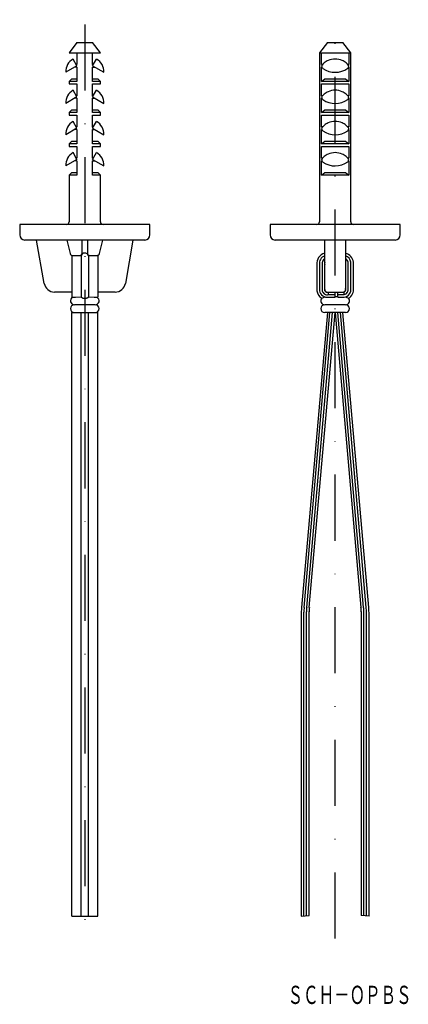
# Model space of a CAD drawing. Extents: x 48 to 123, y 70 to 260.
import ezdxf
from ezdxf.enums import TextEntityAlignment as Align

# ---------------------------------------------------------------- set-up
doc = ezdxf.new("R2010")
doc.units = 0
doc.linetypes.add('DASHDOT', pattern=[25.4, 12.7, -6.35, 0, -6.35])
doc.layers.add('1', color=7, linetype='CONTINUOUS')
doc.styles.add('MDRAFSTD', font='TXT', dxfattribs={"bigfont": 'BIGFONT'})

msp = doc.modelspace()

# ---------------------------------------------------------------- linework, layer by layer
at = {"layer": '1', "color": 7, "linetype": 'DASHDOT'}
for p, q in [((108.58, 82.84), (108.58, 259.53)), ((60.5, 258.6), (60.5, 81.4))]:
    msp.add_line(p, q, dxfattribs=at)
at = {"layer": '1', "color": 7, "linetype": 'CONTINUOUS'}
for p, q in [((59, 255.16), (57.5, 253.16)), ((59, 255.16), (62, 255.16)), ((63.5, 253.16), (62, 255.16)), ((107.08, 255.16), (105.58, 253.16)), ((107.08, 255.16), (110.08, 255.16)), ((111.58, 253.16), (110.08, 255.16)), ((57.5, 253.16), (63.5, 253.16)), ((59, 250.66), (58.25, 251.96)), ((59, 253.16), (59, 250.91)), ((62, 250.91), (62, 253.16)), ((62, 250.66), (62.75, 251.96)), ((105.58, 253.16), (111.58, 253.16)), ((105.58, 253.16), (105.58, 220.66)), ((105.98, 250.91), (105.98, 253.16)), ((111.18, 253.16), (111.18, 250.91)), ((111.58, 220.66), (111.58, 253.16)), ((59, 250.66), (56.84, 249.41)), ((59, 250.41), (58.57, 250.41)), ((58.86, 250.91), (59, 250.91)), ((59, 250.41), (59, 247.66)), ((62.15, 250.91), (62, 250.91)), ((62, 250.66), (64.17, 249.41)), ((62, 250.41), (62.43, 250.41)), ((62, 247.66), (62, 250.41)), ((106.17, 250.91), (105.98, 250.91)), ((105.98, 250.66), (105.99, 250.55)), ((105.98, 247.66), (105.98, 250.41)), ((105.99, 250.55), (106.02, 250.44)), ((106.02, 250.44), (106.07, 250.34)), ((106.07, 250.34), (106.13, 250.24)), ((106.13, 250.24), (106.21, 250.15)), ((111.18, 250.91), (110.99, 250.91)), ((110.99, 250.18), (111.06, 250.28)), ((111.06, 250.28), (111.12, 250.39)), ((111.12, 250.39), (111.16, 250.49)), ((111.16, 250.49), (111.18, 250.6)), ((111.18, 250.6), (111.18, 250.66)), ((111.18, 250.41), (111.18, 247.66)), ((58, 248.16), (57.5, 247.66)), ((58, 248.16), (59, 248.16)), ((62, 248.16), (63, 248.16)), ((63.5, 247.66), (63, 248.16)), ((105.98, 247.66), (106.58, 248.16)), ((106.58, 248.16), (110.58, 248.16)), ((110.58, 248.16), (111.18, 247.66)), ((59, 247.66), (57.5, 247.66)), ((57.5, 247.66), (57.5, 247.16)), ((57.5, 247.16), (59, 247.16)), ((59, 247.16), (59, 244.91)), ((63.5, 247.66), (62, 247.66)), ((62, 247.16), (63.5, 247.16)), ((62, 244.91), (62, 247.16)), ((63.5, 247.16), (63.5, 247.66)), ((111.18, 247.66), (105.98, 247.66)), ((105.98, 244.91), (105.98, 247.16)), ((105.98, 247.16), (111.18, 247.16)), ((111.18, 247.16), (111.18, 244.91)), ((59, 244.66), (56.84, 243.41)), ((59, 244.66), (58.25, 245.96)), ((59, 244.41), (58.57, 244.41)), ((58.86, 244.91), (59, 244.91)), ((59, 244.41), (59, 241.66)), ((62, 244.66), (62.75, 245.96)), ((62.15, 244.91), (62, 244.91)), ((62, 244.66), (64.17, 243.41)), ((62, 244.41), (62.43, 244.41)), ((62, 241.66), (62, 244.41)), ((106.17, 244.91), (105.98, 244.91)), ((105.98, 244.66), (105.99, 244.55)), ((105.98, 241.66), (105.98, 244.41)), ((105.99, 244.55), (106.02, 244.44)), ((106.02, 244.44), (106.07, 244.34)), ((106.07, 244.34), (106.13, 244.24)), ((111.18, 244.91), (110.99, 244.91)), ((110.99, 244.18), (111.06, 244.28)), ((111.06, 244.28), (111.12, 244.39)), ((111.12, 244.39), (111.16, 244.52)), ((111.16, 244.52), (111.18, 244.66)), ((111.18, 244.41), (111.18, 241.66)), ((106.13, 244.24), (106.21, 244.15)), ((58, 242.16), (57.5, 241.66)), ((59, 241.66), (57.5, 241.66)), ((57.5, 241.66), (57.5, 241.16)), ((57.5, 241.16), (59, 241.16)), ((58, 242.16), (59, 242.16)), ((59, 241.16), (59, 238.91)), ((62, 242.16), (63, 242.16)), ((63.5, 241.66), (62, 241.66)), ((62, 241.16), (63.5, 241.16)), ((62, 238.91), (62, 241.16)), ((63.5, 241.66), (63, 242.16)), ((63.5, 241.16), (63.5, 241.66)), ((105.98, 241.66), (106.58, 242.16)), ((111.18, 241.66), (105.98, 241.66)), ((105.98, 238.91), (105.98, 241.16)), ((105.98, 241.16), (111.18, 241.16)), ((106.58, 242.16), (110.58, 242.16)), ((110.58, 242.16), (111.18, 241.66)), ((111.18, 241.16), (111.18, 238.91)), ((59, 238.66), (56.84, 237.41)), ((59, 238.66), (58.25, 239.96)), ((58.86, 238.91), (59, 238.91)), ((62, 238.66), (62.75, 239.96)), ((62.15, 238.91), (62, 238.91)), ((62, 238.66), (64.17, 237.41)), ((106.17, 238.91), (105.98, 238.91)), ((105.98, 238.66), (105.99, 238.55)), ((111.18, 238.91), (110.99, 238.91)), ((111.16, 238.49), (111.18, 238.6)), ((111.18, 238.6), (111.18, 238.66)), ((59, 238.41), (58.57, 238.41)), ((59, 238.41), (59, 235.66)), ((62, 238.41), (62.43, 238.41)), ((62, 235.66), (62, 238.41)), ((105.98, 235.66), (105.98, 238.41)), ((105.99, 238.55), (106.02, 238.44)), ((106.02, 238.44), (106.07, 238.34)), ((106.07, 238.34), (106.13, 238.24)), ((106.13, 238.24), (106.21, 238.15)), ((110.99, 238.18), (111.06, 238.28)), ((111.06, 238.28), (111.12, 238.39)), ((111.12, 238.39), (111.16, 238.49)), ((111.18, 238.41), (111.18, 235.66)), ((58, 236.16), (57.5, 235.66)), ((59, 235.66), (57.5, 235.66)), ((57.5, 235.66), (57.5, 235.16)), ((57.5, 235.16), (59, 235.16)), ((58, 236.16), (59, 236.16)), ((59, 235.16), (59, 232.91)), ((62, 236.16), (63, 236.16)), ((63.5, 235.66), (62, 235.66)), ((62, 235.16), (63.5, 235.16)), ((62, 232.91), (62, 235.16)), ((63.5, 235.66), (63, 236.16)), ((63.5, 235.16), (63.5, 235.66)), ((105.98, 235.66), (106.58, 236.16)), ((111.18, 235.66), (105.98, 235.66)), ((105.98, 235.16), (111.18, 235.16)), ((105.98, 232.91), (105.98, 235.16)), ((106.58, 236.16), (110.58, 236.16)), ((110.58, 236.16), (111.18, 235.66)), ((111.18, 235.16), (111.18, 232.91)), ((59, 232.66), (58.25, 233.96)), ((58.86, 232.91), (59, 232.91)), ((62, 232.66), (62.75, 233.96)), ((62.15, 232.91), (62, 232.91)), ((106.17, 232.91), (105.98, 232.91)), ((111.18, 232.91), (110.99, 232.91)), ((59, 232.66), (56.84, 231.41)), ((59, 232.41), (58.57, 232.41)), ((59, 232.41), (59, 229.66)), ((62, 232.66), (64.17, 231.41)), ((62, 232.41), (62.43, 232.41)), ((62, 229.66), (62, 232.41)), ((105.98, 232.66), (105.99, 232.55)), ((105.98, 229.66), (105.98, 232.41)), ((105.99, 232.55), (106.02, 232.44)), ((106.02, 232.44), (106.07, 232.34)), ((106.07, 232.34), (106.13, 232.24)), ((106.13, 232.24), (106.21, 232.15)), ((110.99, 232.18), (111.06, 232.28)), ((111.06, 232.28), (111.12, 232.39)), ((111.12, 232.39), (111.16, 232.52)), ((111.16, 232.52), (111.18, 232.66)), ((111.18, 232.41), (111.18, 229.66)), ((58, 230.16), (57.5, 229.66)), ((59, 229.66), (57.5, 229.66)), ((57.5, 229.66), (57.5, 220.66)), ((58, 230.16), (59, 230.16)), ((62, 230.16), (63, 230.16)), ((63.5, 229.66), (62, 229.66)), ((63.5, 229.66), (63, 230.16)), ((63.5, 220.66), (63.5, 229.66)), ((105.98, 229.66), (106.58, 230.16)), ((111.18, 229.66), (105.98, 229.66)), ((106.58, 230.16), (110.58, 230.16)), ((110.58, 230.16), (111.18, 229.66)), ((73, 220.16), (48, 220.16)), ((48, 220.16), (48, 218.16)), ((73, 218.16), (73, 220.16)), ((121.08, 220.16), (96.08, 220.16)), ((96.08, 220.16), (96.08, 218.16)), ((121.08, 218.16), (121.08, 220.16)), ((72, 217.16), (49, 217.16)), ((52.71, 208.82), (51.25, 217.16)), ((57.03, 217.16), (57.69, 214.54)), ((60, 214.66), (60, 217.16)), ((61, 217.16), (61, 214.66)), ((63.32, 214.54), (63.97, 217.16)), ((69.75, 217.16), (68.29, 208.82)), ((120.08, 217.16), (97.08, 217.16)), ((106.58, 207.41), (106.58, 217.16)), ((110.58, 217.16), (110.58, 207.66)), ((58, 214.18), (58, 206.14)), ((58.03, 214.18), (58, 214.18)), ((58, 214.16), (59.79, 214.16)), ((59.79, 214.18), (59.64, 214.18)), ((59.79, 214.18), (59.79, 206.21)), ((61.21, 214.18), (61.21, 206.21)), ((61.36, 214.18), (61.21, 214.18)), ((61.21, 214.16), (63, 214.16)), ((63, 214.18), (62.97, 214.18)), ((63, 214.18), (63, 206.14)), ((105.08, 212.41), (105.08, 207.41)), ((105.58, 212.41), (105.58, 207.41)), ((106.08, 212.41), (106.08, 207.41)), ((111.08, 207.91), (111.08, 212.91)), ((111.58, 207.91), (111.58, 212.91)), ((112.08, 207.91), (112.08, 212.91)), ((58, 207.16), (54.68, 207.16)), ((66.32, 207.16), (63, 207.16)), ((107.08, 207.16), (110.33, 207.16)), ((107.33, 206.66), (107.33, 207.16)), ((107.33, 206.66), (108.58, 206.66)), ((108.58, 206.16), (108.58, 207.16)), ((109.08, 206.16), (109.08, 207.16)), ((109.08, 206.66), (110.33, 206.66)), ((110.33, 206.66), (110.33, 207.16)), ((58, 206.14), (58.73, 206.14)), ((62.5, 204.71), (58.5, 204.71)), ((58.73, 206.14), (59.79, 206.21)), ((59.79, 206.21), (59.8, 206.2)), ((59.8, 206.2), (59.81, 206.2)), ((59.81, 206.2), (59.81, 206.19)), ((59.81, 206.19), (59.82, 206.19)), ((59.82, 206.19), (59.83, 206.18)), ((59.83, 206.18), (59.84, 206.17)), ((59.84, 206.17), (59.85, 206.16)), ((59.85, 206.16), (59.87, 206.15)), ((59.87, 206.15), (59.88, 206.14)), ((59.88, 206.14), (59.9, 206.13)), ((59.9, 206.13), (59.92, 206.11)), ((59.92, 206.11), (59.94, 206.1)), ((59.94, 206.1), (59.96, 206.09)), ((59.96, 206.09), (59.98, 206.08)), ((59.98, 206.08), (60, 206.07)), ((60, 206.07), (60.02, 206.06)), ((60.02, 206.06), (60.05, 206.04)), ((60.05, 206.04), (60.07, 206.03)), ((60.07, 206.03), (60.1, 206.02)), ((60.1, 206.02), (60.12, 206.01)), ((60.12, 206.01), (60.15, 206)), ((60.15, 206), (60.18, 206)), ((60.18, 206), (60.21, 205.99)), ((60.21, 205.99), (60.24, 205.98)), ((60.24, 205.98), (60.27, 205.97)), ((60.27, 205.97), (60.3, 205.97)), ((60.3, 205.97), (60.33, 205.96)), ((60.33, 205.96), (60.36, 205.96)), ((60.36, 205.96), (60.39, 205.96)), ((60.39, 205.96), (60.43, 205.95)), ((60.43, 205.95), (60.46, 205.95)), ((60.46, 205.95), (60.49, 205.95)), ((60.49, 205.95), (60.53, 205.95)), ((60.53, 205.95), (60.56, 205.95)), ((60.56, 205.95), (60.59, 205.95)), ((60.59, 205.95), (60.63, 205.96)), ((60.63, 205.96), (60.66, 205.96)), ((60.66, 205.96), (60.69, 205.97)), ((60.69, 205.97), (60.72, 205.97)), ((60.72, 205.97), (60.76, 205.98)), ((60.76, 205.98), (60.79, 205.99)), ((60.79, 205.99), (60.82, 205.99)), ((60.82, 205.99), (60.85, 206)), ((60.85, 206), (60.88, 206.01)), ((60.88, 206.01), (60.9, 206.02)), ((60.9, 206.02), (60.93, 206.03)), ((60.93, 206.03), (60.96, 206.04)), ((60.96, 206.04), (60.98, 206.06)), ((60.98, 206.06), (61.01, 206.07)), ((61.01, 206.07), (61.03, 206.08)), ((61.03, 206.08), (61.05, 206.09)), ((61.05, 206.09), (61.07, 206.1)), ((61.07, 206.1), (61.08, 206.11)), ((61.08, 206.11), (61.1, 206.12)), ((61.1, 206.12), (61.12, 206.13)), ((61.12, 206.13), (61.13, 206.15)), ((61.13, 206.15), (61.15, 206.16)), ((61.15, 206.16), (61.16, 206.17)), ((61.16, 206.17), (61.17, 206.18)), ((61.17, 206.18), (61.18, 206.19)), ((61.18, 206.19), (61.19, 206.19)), ((61.19, 206.19), (61.2, 206.2)), ((61.2, 206.2), (61.21, 206.21)), ((61.2, 206.2), (61.2, 206.2)), ((61.21, 206.21), (62.27, 206.14)), ((62.27, 206.14), (63, 206.14)), ((106.01, 205.95), (106.63, 206.21)), ((110.58, 204.71), (106.58, 204.71)), ((107.33, 206.16), (108.58, 206.16)), ((109.08, 206.21), (108.58, 206.21)), ((109.08, 206.16), (110.33, 206.16)), ((110.53, 206.21), (111.15, 205.95)), ((58, 87.16), (58, 203.21)), ((58, 203.21), (63, 203.21)), ((59.79, 87.16), (59.79, 203.21)), ((61.21, 87.16), (61.21, 203.21)), ((63, 87.16), (63, 203.21)), ((107.08, 203.21), (102.12, 146.49)), ((102.62, 146.49), (107.58, 203.21)), ((103.12, 146.49), (108.08, 203.21)), ((103.62, 146.49), (108.58, 203.21)), ((110.58, 203.21), (106.58, 203.21)), ((108.58, 203.21), (113.54, 146.49)), ((114.04, 146.49), (109.08, 203.21)), ((114.54, 146.49), (109.58, 203.21)), ((115.04, 146.49), (110.08, 203.21)), ((102.08, 145.56), (102.08, 87.12)), ((102.58, 87.16), (102.58, 145.6)), ((103.08, 87.2), (103.08, 145.64)), ((103.58, 87.25), (103.58, 145.69)), ((113.58, 145.69), (113.58, 87.25)), ((114.08, 87.2), (114.08, 145.64)), ((114.58, 87.16), (114.58, 145.6)), ((115.08, 87.12), (115.08, 145.56)), ((58, 87.16), (59.79, 87.16)), ((61.21, 87.16), (63, 87.16)), ((102.08, 87.12), (103.58, 87.25)), ((115.08, 87.12), (113.58, 87.25))]:
    msp.add_line(p, q, dxfattribs=at)
for points in [[(111.18, 250.66, 0.067356), (110.7, 251.2, 0.076328), (109.92, 251.68, 0.102179), (108.58, 251.96, 0.102179), (107.24, 251.68, 0.076328), (106.46, 251.2, 0.083549), (105.98, 250.66, 0.014186)], [(106.07, 250.91, 0.047099), (105.98, 250.66, 0.024438)], [(111.18, 250.66, 0.101029), (111.09, 250.91, 0.078218)], [(111.18, 244.66, 0.067356), (110.7, 245.2, 0.076328), (109.92, 245.68, 0.102179), (108.58, 245.96, 0.102179), (107.24, 245.68, 0.076328), (106.46, 245.2, 0.083549), (105.98, 244.66, 0.014186)], [(106.07, 244.91, 0.047099), (105.98, 244.66, 0.024438)], [(111.18, 244.66, 0.101029), (111.09, 244.91, 0.078218)], [(111.18, 238.66, 0.067356), (110.7, 239.2, 0.076328), (109.92, 239.68, 0.102179), (108.58, 239.96, 0.102179), (107.24, 239.68, 0.076328), (106.46, 239.2, 0.083549), (105.98, 238.66, 0.014186)], [(106.07, 238.91, 0.047099), (105.98, 238.66, 0.024438)], [(111.18, 238.66, 0.101029), (111.09, 238.91, 0.078218)], [(111.18, 232.66, 0.067356), (110.7, 233.2, 0.076328), (109.92, 233.68, 0.102179), (108.58, 233.96, 0.102179), (107.24, 233.68, 0.076328), (106.46, 233.2, 0.083549), (105.98, 232.66, 0.014186)], [(106.07, 232.91, 0.047099), (105.98, 232.66, 0.024438)], [(111.18, 232.66, 0.101029), (111.09, 232.91, 0.078218)], [(59.79, 87.16, 0.016856), (59.83, 87.15, 0.020019), (59.97, 87.14, 0.010599), (60.17, 87.12, 0.010701), (60.5, 87.12, 0.010701), (60.84, 87.12, 0.010599), (61.03, 87.14, 0.020019), (61.17, 87.15, 0.146057), (61.21, 87.16, 0.686095)]]:
    msp.add_lwpolyline(points, format="xyb", dxfattribs=at)
for centre, radius, start, end in [((59.67, 249.51), 2.83, 120, 181.9276), ((61.34, 249.51), 2.83, 358.0724, 60), ((108.57, 253.56), 4.15, 235.3275, 305.5459), ((59.67, 243.51), 2.83, 120, 181.9276), ((61.34, 243.51), 2.83, 358.0724, 60), ((108.57, 247.57), 4.16, 235.3655, 305.5079), ((59.67, 237.51), 2.83, 120, 181.9276), ((61.34, 237.51), 2.83, 358.0724, 60), ((108.57, 241.56), 4.15, 235.3275, 305.5459), ((59.67, 231.51), 2.83, 120, 181.9276), ((61.34, 231.51), 2.83, 358.0724, 60), ((108.57, 235.57), 4.16, 235.3655, 305.5079), ((57, 220.66), 0.5, 270, 0), ((64, 220.66), 0.5, 180, 270), ((105.08, 220.66), 0.5, 270, 0), ((112.08, 220.66), 0.5, 180, 270), ((49, 218.16), 1, 180, 270), ((72, 218.16), 1, 270, 0), ((97.08, 218.16), 1, 180, 270), ((120.08, 218.16), 1, 270, 0), ((58.17, 214.66), 0.5, 194.0362, 270), ((59.5, 214.66), 0.5, 270, 0), ((60.5, 213.91), 0.75, 19.4712, 160.5288), ((61.5, 214.66), 0.5, 180, 270), ((62.83, 214.66), 0.5, 270, 345.9638), ((107.08, 212.66), 2.02, 104.3633, 187.125), ((107.08, 212.66), 1.52, 109.1958, 189.4623), ((110.08, 212.66), 2.02, 7.125, 75.6367), ((110.08, 212.66), 1.52, 9.4623, 70.8042), ((107.08, 212.66), 1.03, 119.0171, 194.0362), ((107.08, 212.66), 0.559, 153.4349, 206.5651), ((110.08, 212.66), 1.03, 14.0362, 60.9829), ((54.68, 209.16), 2, 189.9262, 270), ((66.32, 209.16), 2, 270, 350.0738), ((107.08, 207.66), 2.02, 187.125, 238.0197), ((107.08, 207.66), 1.52, 189.4623, 279.4623), ((107.08, 207.66), 1.03, 194.0362, 284.0362), ((107.08, 207.66), 0.5, 180, 270), ((107.08, 207.66), 0.559, 206.5651, 296.5651), ((110.08, 207.66), 0.5, 270, 0), ((110.08, 207.66), 1.03, 284.0362, 14.0362), ((110.08, 207.66), 1.52, 279.4623, 9.4623), ((110.08, 207.66), 0.559, 296.5651, 26.5651), ((110.08, 207.66), 2.02, 301.9804, 7.125), ((58.5, 205.46), 0.75, 115.0761, 270), ((58.5, 203.96), 0.75, 90, 270), ((62.5, 205.46), 0.75, 270, 64.9239), ((62.5, 203.96), 0.75, 270, 90), ((106.58, 205.46), 0.75, 139.1702, 270), ((106.58, 203.96), 0.75, 90, 270), ((110.58, 205.46), 0.75, 270, 40.8298), ((110.58, 203.96), 0.75, 270, 90), ((112.83, 145.62), 10.75, 175.3485, 180.3485), ((112.83, 145.62), 10.25, 175.1218, 180.1218), ((112.83, 145.62), 9.75, 174.872, 179.872), ((112.83, 145.62), 9.25, 174.5952, 179.5952), ((104.33, 145.62), 9.25, 0.4048, 5.4048), ((104.33, 145.62), 9.75, 0.128, 5.128), ((104.33, 145.62), 10.25, 359.8782, 4.8782), ((104.33, 145.62), 10.75, 359.6515, 4.6515)]:
    msp.add_arc(centre, radius, start, end, dxfattribs=at)

# ---------------------------------------------------------------- texts
at = {"layer": '1', "color": 7, "linetype": 'CONTINUOUS', "style": 'MDRAFSTD', "width": 0.739935}
msp.add_text('ＳＣＨ－ＯＰＢＳ', height=3.5, dxfattribs=at).set_placement((99.45, 70.25), (123.25, 70.25), align=Align.FIT)

doc.saveas('drawing.dxf')
